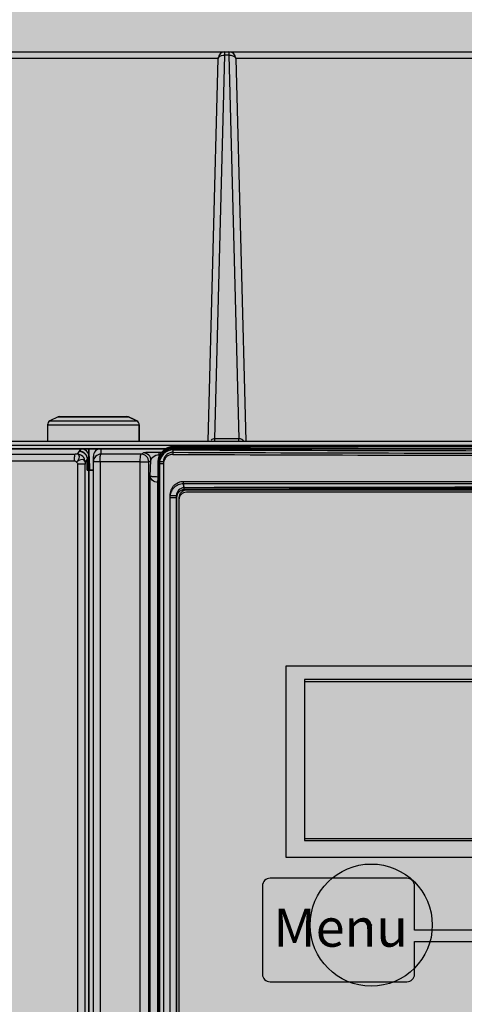
# Model space of a CAD drawing. Units: millimetres. Extents: x 0 to 115, y 0 to 58.
# Drawn here: x 25 to 25, y 24 to 24 of the extents above; entities that cross this region are included whole.
import ezdxf

# ---------------------------------------------------------------- set-up
doc = ezdxf.new("R2010")
doc.units = ezdxf.units.MM
doc.styles.get("Standard").update_dxf_attribs({"font": 'arial.ttf'})

msp = doc.modelspace()

# ---------------------------------------------------------------- hatches: boundary and pattern name
at = {"transparency": 33554687}
h = msp.add_hatch(color=30, dxfattribs=at)
h.dxf.hatch_style = 1
edge = h.paths.add_edge_path(flags=16)
edge.add_arc((25.56326778118571, 27.47715882022003), 0.00884360681705327, 0, 360)
edge = h.paths.add_edge_path(flags=16)
edge.add_arc((25.56326778118571, 21.33140736441069), 0.00884360681705327, 0, 360)
edge = h.paths.add_edge_path(flags=16)
edge.add_arc((22.19694400419272, 21.33140736441069), 0.008843606817055562, 0, 360)
edge = h.paths.add_edge_path(flags=16)
edge.add_arc((22.19694400419272, 27.47715882022003), 0.008843606817055562, 0, 360)
edge = h.paths.add_edge_path(flags=16)
edge.add_line((25.63401663572213, 24.38692549575833), (25.66433757338055, 24.38692549575833))
edge.add_arc((25.66433757338055, 24.40713945419733), 0.02021395843898209, 270, 450)
edge.add_line((25.66433757338055, 24.42735341263631), (25.63401663572213, 24.42735341263631))
edge.add_arc((25.63401663572213, 24.40713945419733), 0.02021395843898209, 90, 270)
edge = h.paths.add_edge_path()
edge.add_spline(control_points=[(25.73929093127228, 27.46236801457189), (25.74068153938501, 27.46147498924378), (25.74346275561041, 27.45968893858757), (25.74697060696124, 27.45700986260325), (25.74942469950244, 27.45433078661897), (25.74974373946938, 27.45254473596275), (25.74990325945274, 27.45165171063465)], knot_values=[0, 0, 0, 0, 0.2500000000000178, 0.5000000000000046, 0.7500000000000044, 1, 1, 1, 1], degree=3, periodic=0)
edge.add_line((25.74990325945274, 27.45165171063462), (25.74990325945274, 21.3569144739961))
edge.add_spline(control_points=[(25.74990325945274, 21.3569144739961), (25.74974373946938, 21.356021448668), (25.74942469950244, 21.35423539801176), (25.74697060696124, 21.35155632202747), (25.74346275561041, 21.34887724604315), (25.74068153938501, 21.34709119538694), (25.73929093127228, 21.34619817005883)], knot_values=[0, 0, 0, 0, 0.2499999999999907, 0.5000000000000121, 0.7500000000000105, 1, 1, 1, 1], degree=3, periodic=0)
edge.add_line((25.73929093127228, 21.34619817005883), (25.6748142157812, 21.28172145456769))
edge.add_spline(control_points=[(25.6748142157812, 21.28172145456769), (25.67392119045306, 21.28033084645499), (25.67213513979681, 21.27754963022969), (25.66945606381262, 21.27404177887882), (25.66677698782823, 21.27158768633767), (25.66499093717198, 21.27126864637069), (25.66409791184404, 21.27110912638722)], knot_values=[0, 0, 0, 0, 0.2499999999999907, 0.4999999999999954, 0.7499999999999962, 0.9999999999999999, 0.9999999999999999, 0.9999999999999999, 0.9999999999999999], degree=3, periodic=0)
edge.add_line((25.66409791184404, 21.27110912638722), (22.09611387353456, 21.27110912638722))
edge.add_spline(control_points=[(22.09611387353459, 21.27110912638722), (22.09522084820648, 21.27126864637071), (22.0934347975502, 21.27158768633767), (22.09075572156581, 21.27404177887882), (22.08807664558162, 21.27754963022969), (22.08629059492537, 21.28033084645502), (22.08539756959723, 21.28172145456769)], knot_values=[0, 0, 0, 0, 0.2500000000000073, 0.5000000000000198, 0.7500000000000286, 1, 1, 1, 1], degree=3, periodic=0)
edge.add_line((22.08539756959723, 21.28172145456769), (22.02092085410615, 21.34619817005883))
edge.add_spline(control_points=[(22.02092085410615, 21.34619817005883), (22.01953024599342, 21.34709119538694), (22.01674902976805, 21.34887724604315), (22.01324117841716, 21.35155632202747), (22.01078708587599, 21.35423539801176), (22.01046804590905, 21.356021448668), (22.01030852592569, 21.3569144739961)], knot_values=[0, 0, 0, 0, 0.2499999999999962, 0.500000000000003, 0.7499999999999987, 1, 1, 1, 1], degree=3, periodic=0)
edge.add_line((22.01030852592569, 21.3569144739961), (22.01030852592569, 27.45165171063465))
edge.add_spline(control_points=[(22.01030852592569, 27.45165171063465), (22.01046804590905, 27.45254473596275), (22.01078708587599, 27.45433078661897), (22.01324117841716, 27.45700986260325), (22.01674902976805, 27.45968893858757), (22.01953024599342, 27.4614749892438), (22.02092085410615, 27.46236801457189)], knot_values=[0, 0, 0, 0, 0.2499999999999874, 0.500000000000003, 0.7500000000000195, 1, 1, 1, 1], degree=3, periodic=0)
edge.add_line((22.02092085410615, 27.46236801457189), (22.08539756959723, 27.52684473006307))
edge.add_spline(control_points=[(22.08539756959723, 27.52684473006307), (22.08629059492537, 27.52823533817574), (22.08807664558162, 27.53101655440106), (22.09075572156581, 27.53452440575192), (22.0934347975502, 27.53697849829305), (22.09522084820648, 27.53729753826003), (22.09611387353459, 27.53745705824355)], knot_values=[0, 0, 0, 0, 0.2500000000000164, 0.5000000000000036, 0.7500000000000068, 1, 1, 1, 1], degree=3, periodic=0)
edge.add_line((22.09611387353459, 27.53745705824355), (25.66409791184404, 27.53745705824353))
edge.add_spline(control_points=[(25.66409791184404, 27.53745705824353), (25.66499093717198, 27.53729753826003), (25.66677698782823, 27.53697849829305), (25.66945606381262, 27.53452440575192), (25.67213513979681, 27.53101655440106), (25.67392119045306, 27.52823533817574), (25.6748142157812, 27.52684473006307)], knot_values=[0, 0, 0, 0, 0.2500000000000128, 0.4999999999999967, 0.7499999999999643, 1, 1, 1, 1], degree=3, periodic=0)
edge.add_line((25.6748142157812, 27.52684473006307), (25.73929093127228, 27.46236801457189))
edge = h.paths.add_edge_path(flags=16)
edge.add_line((25.66433757338055, 27.41651694490309), (25.63401663572213, 27.41651694490309))
edge.add_arc((25.63401663572213, 27.43673090334205), 0.02021395843898267, 90, 270, ccw=False)
edge.add_line((25.63401663572213, 27.45694486178107), (25.66433757338055, 27.45694486178107))
edge.add_arc((25.66433757338055, 27.43673090334205), 0.02021395843898267, -90, 90, ccw=False)
edge = h.paths.add_edge_path(flags=16)
edge.add_line((25.63401663572213, 21.39204923972766), (25.66433757338055, 21.39204923972766))
edge.add_arc((25.66433757338055, 21.37183528128867), 0.02021395843898209, -90, 90, ccw=False)
edge.add_line((25.66433757338055, 21.35162132284968), (25.63401663572213, 21.35162132284968))
edge.add_arc((25.63401663572213, 21.37183528128867), 0.02021395843898209, 90, 270, ccw=False)
edge = h.paths.add_edge_path(flags=16)
edge.add_line((22.09587421199788, 21.39204923972766), (22.1261951496563, 21.39204923972766))
edge.add_arc((22.1261951496563, 21.37183528128867), 0.02021395843898209, -90, 90, ccw=False)
edge.add_line((22.1261951496563, 21.35162132284968), (22.09587421199788, 21.35162132284968))
edge.add_arc((22.09587421199788, 21.37183528128867), 0.02021395843898209, 90, 270, ccw=False)
edge = h.paths.add_edge_path(flags=16)
edge.add_line((22.09587421199788, 27.45694486178107), (22.1261951496563, 27.45694486178107))
edge.add_arc((22.1261951496563, 27.43673090334205), 0.02021395843898267, -90, 90, ccw=False)
edge.add_line((22.1261951496563, 27.41651694490309), (22.09587421199788, 27.41651694490309))
edge.add_arc((22.09587421199788, 27.43673090334205), 0.02021395843898267, 90, 270, ccw=False)
h = msp.add_hatch(color=254, dxfattribs=at)
h.dxf.hatch_style = 1
edge = h.paths.add_edge_path(flags=16)
edge.add_line((25.26534257019469, 24.16958233653947), (25.26535531194926, 24.18352451246662))
edge.add_arc((25.24759871577785, 24.18354074021983), 0.01775660358667972, 359.9476374017794, 540.0523625982205)
edge.add_line((25.22984211960645, 24.18352451246662), (25.22985486136062, 24.1695823365391))
edge.add_arc((25.24759871577813, 24.14310936429673), 0.03186946232578953, 123.8324850424753, 416.1675149605079)
edge = h.paths.add_edge_path()
edge.add_arc((24.56764943010749, 24.23682276773518), 0.002274077878450242, 90.00000000026853, 180.0000000002685, ccw=False)
edge.add_line((24.56764943010748, 24.23909684561363), (25.32112723384918, 24.23909684561363))
edge.add_arc((25.32112723384917, 24.23682276773518), 0.002274077878450242, -2.6852831069845706e-10, 89.99999999973147, ccw=False)
edge.add_line((25.32340131172762, 24.23682276773517), (25.32340131172762, 24.10770567930053))
edge.add_line((25.32340131172762, 24.10770567930053), (24.56537535222904, 24.10770567930053))
edge.add_line((24.56537535222904, 24.10770567930053), (24.56537535222904, 24.23682276773517))
h.paths.add_polyline_path([(25.07067289790294, 24.1657679088713), (25.13144207377806, 24.1657679088713), (25.13144207377806, 24.18863578677042), (25.07067289790294, 24.18863578677042)], flags=16)
h.paths.add_polyline_path([(24.75735550131023, 24.1657679088713), (24.81812467718535, 24.1657679088713), (24.81812467718535, 24.18863578677042), (24.75735550131023, 24.18863578677042)], flags=16)
edge = h.paths.add_edge_path(flags=16)
edge.add_line((24.65899818157212, 24.16958224502512), (24.65901092332669, 24.18352442095229))
edge.add_arc((24.64125432715539, 24.1835406487055), 0.01775660358656603, 359.9476374017791, 540.0523625982208)
edge.add_line((24.6234977309841, 24.18352442095229), (24.62351047273805, 24.16958224502478))
edge.add_arc((24.64125432715555, 24.14310927278238), 0.03186946232581508, 123.8324850424291, 416.1675149604619)
h = msp.add_hatch(color=253, dxfattribs=at)
h.dxf.hatch_style = 1
h.paths.add_polyline_path([(24.56537535222904, 24.10770567930053), (24.94287228005933, 24.10770567930053), (24.94287228005933, 22.64285488629027), (24.56537535222904, 22.64285488629027)])
h = msp.add_hatch(color=252, dxfattribs=at)
h.dxf.hatch_style = 1
h.paths.add_polyline_path([(24.94287228005933, 24.10770567930053), (25.32340131172762, 24.10770567930053), (25.32340131172762, 22.64218882426962), (24.94287228005933, 22.64218882426962)])
h = msp.add_hatch(color=252, dxfattribs=at)
h.dxf.hatch_style = 1
edge = h.paths.add_edge_path()
edge.add_arc((24.97091924056085, 24.10335130298938), 0.005053506396620833, 90.00000000064438, 180.0000000002417, ccw=False)
edge.add_line((24.97091924056079, 24.108404809386), (25.29687040314533, 24.108404809386))
edge.add_arc((25.29687040314531, 24.10335130298935), 0.005053506396649254, 8.049028110690415e-11, 89.99999999967781, ccw=False)
edge.add_line((25.30192390954196, 24.10335130298936), (25.30192390954196, 23.65864274008342))
edge.add_arc((25.29687040314532, 23.6586427400834), 0.005053506396638596, -89.99999999979849, 2.013962330238428e-10, ccw=False)
edge.add_line((25.29687040314533, 23.65358923368677), (24.97091924056079, 23.65358923368677))
edge.add_arc((24.97091924056084, 23.65864274008338), 0.005053506396610175, 179.9999999994764, 269.99999999947636, ccw=False)
edge.add_line((24.96586573416423, 23.65864274008342), (24.96586573416423, 24.10335130298936))
h = msp.add_hatch(color=72, dxfattribs=at)
h.dxf.hatch_style = 1
h.paths.add_polyline_path([(25.25351131826207, 24.03128830177301), (25.01427832544411, 24.03128830177301), (25.01427832544411, 23.97873183524776), (25.25351131826207, 23.97873183524776)])
h = msp.add_hatch(color=254, dxfattribs=at)
h.dxf.hatch_style = 1
edge = h.paths.add_edge_path()
edge.add_line((25.25589115798289, 23.97376920578218), (25.25589115798289, 23.94839271095623))
edge.add_line((25.25589115798289, 23.94839271095623), (25.05069530817596, 23.94839271095623))
edge.add_line((25.05069530817596, 23.94839271095623), (25.05069530817596, 23.96299977639695))
edge.add_arc((25.04816855497765, 23.96299977639695), 0.002526753198310416, 0, 90)
edge.add_line((25.04816855497765, 23.96552652959526), (25.00287478930392, 23.96552652959526))
edge.add_arc((25.00287478930393, 23.96299977639696), 0.002526753198296205, 90.00000000032223, 180.0000000003222)
edge.add_line((25.00034803610563, 23.96299977639695), (25.00034803610563, 23.93378564551557))
edge.add_arc((25.00287478930395, 23.93378564551554), 0.002526753198310416, 179.9999999993555, 269.9999999993556)
edge.add_line((25.00287478930392, 23.93125889231723), (25.04816855497765, 23.93125889231723))
edge.add_arc((25.04816855497764, 23.93378564551556), 0.002526753198324627, 270.0000000003222, 360.0000000003222)
edge.add_line((25.05069530817596, 23.93378564551557), (25.05069530817596, 23.94464010743221))
edge.add_line((25.05069530817596, 23.94464010743221), (25.25992089788355, 23.94464010743221))
edge.add_line((25.25992089788355, 23.94464010743221), (25.25992089788355, 23.97376920578218))
edge.add_line((25.25992089788355, 23.97376920578218), (25.25589115798289, 23.97376920578218))

# ---------------------------------------------------------------- linework, layer by layer
for p, q in [((24.56764943010748, 24.23909684561363), (25.32112723384918, 24.23909684561363)), ((24.98567223871041, 24.23688229615452), (24.90310442524626, 24.23688229615452)), ((24.98235579531453, 24.11023243249885), (24.98567223871041, 24.23688229615452)), ((24.98462099242363, 24.11098172909811), (24.98794553732012, 24.23794097654042)), ((24.98794553732012, 24.23794097654042), (24.98794553732012, 24.23909684561363)), ((24.98926748857923, 24.23794097654042), (24.98794553732012, 24.23794097654042)), ((24.98926748857923, 24.23909684561363), (24.98926748857923, 24.23794097654042)), ((24.98926748857923, 24.23794097654042), (24.99259203347466, 24.11098172909811)), ((24.99154078718792, 24.23688229615452), (24.99485723058379, 24.11023243249885)), ((25.1625449625935, 24.23688229615452), (24.99154078718792, 24.23688229615452)), ((24.93273445056971, 24.11820182560451), (24.93002646585882, 24.11691532376085)), ((24.93002646585882, 24.11691532376085), (24.95875019809802, 24.11691532376085)), ((24.93273445056971, 24.11820182560451), (24.95604221338797, 24.11820182560451)), ((24.93327061790561, 24.11831804273351), (24.95550604605103, 24.11831804273351)), ((24.95604221338797, 24.11820182560451), (24.95875019809802, 24.11691532376085)), ((24.92922781278838, 24.11557975185563), (24.92922781278838, 24.11023243249885)), ((24.92922781278838, 24.11557975185563), (24.95954885116828, 24.11557975185563)), ((24.95954885116828, 24.11557975185563), (24.95954885116828, 24.11023243249885)), ((24.95954885116828, 24.11023243249885), (24.95954885116828, 24.11557975185563)), ((24.58030689922631, 24.11023243249885), (25.30846976473143, 24.11023243249885)), ((24.99259203347466, 24.11098172909811), (24.98462099242363, 24.11098172909811)), ((24.99259203347466, 24.11023243249885), (24.99259203347466, 24.11098172909811)), ((24.56790210542729, 24.10770567930053), (24.94025014172357, 24.10770567930053)), ((24.58113543803492, 24.10884851321078), (25.30764122592174, 24.10884851321078)), ((24.93968141346545, 24.10689846189626), (24.93897078188235, 24.10592244510541)), ((24.93968141346545, 24.10689846189626), (24.93897078188235, 24.10592244510541)), ((24.94025133346472, 24.10770567930053), (24.93968141346545, 24.10689846189626)), ((24.94029189743009, 24.10770567930053), (24.97002664422862, 24.10770567930053)), ((24.94691508517661, 24.10591216820283), (24.94691508517661, 24.10770567930053)), ((24.96019677078058, 24.10586739586243), (24.96093345684295, 24.10630922790178)), ((24.9676388941842, 24.10649547311232), (24.96614763136341, 24.10649547311738)), ((24.96830521391652, 24.10697645639706), (24.96781912702784, 24.10770567930053)), ((24.97002664422862, 24.10770567930053), (24.97002241140774, 24.10762491227332)), ((24.97002664422862, 24.10770567930053), (25.29997051667814, 24.10770567930053)), ((24.97091924056079, 24.108404809386), (24.97091924125607, 24.10803488268253)), ((24.97091924056079, 24.10770567930053), (24.97091924125607, 24.10733575259705)), ((24.94229891972486, 24.10422040941398), (24.94164873234539, 24.10324500452192)), ((24.94229891972486, 24.10063077034521), (24.94229891972486, 24.10422040941398)), ((24.94292707285521, 24.10512079427086), (24.94241738193773, 24.10431388202765)), ((24.94254601862357, 24.10063077034521), (24.94241738193773, 24.10431388202765)), ((24.94254601862357, 24.10063077034521), (24.94241738193773, 24.10431388202765)), ((24.94296666737284, 24.10512079427086), (24.94292707285521, 24.10512079427086)), ((24.94296666737284, 24.10512079427086), (24.94311937895824, 24.10063077034521)), ((24.94438833197833, 22.64471644362076), (24.94438833197833, 24.10517805995042)), ((24.94438833197833, 22.64471644362076), (24.94438833197833, 24.10517805995042)), ((24.94658059548632, 24.10338628086016), (24.94438833197833, 24.10338628086016)), ((24.94658059548632, 24.10338628086016), (24.94658059548632, 23.65483981497047)), ((24.95988604081467, 24.10334150851979), (24.94658059548632, 24.10338628086016)), ((24.96019677078058, 24.10586739586243), (24.94691508517661, 24.10591216820283)), ((24.95988604081467, 23.65514129649818), (24.95988604081467, 24.10334150851979)), ((24.95988604081467, 24.10334150851979), (24.9627211190699, 24.10334150851979)), ((24.9627211190699, 24.10334150851979), (24.96345780513209, 24.1037833405581)), ((24.9627211190699, 23.6551412964992), (24.9627211190699, 24.10334150851979)), ((24.96323347264845, 24.09864528195082), (24.96345780513209, 24.1037833405581)), ((24.96586573416423, 24.10335130298936), (24.96586573416423, 23.65864274008342)), ((24.96755954925715, 24.10335130298936), (24.96586573416423, 24.10335130298936)), ((24.9660733132562, 24.10408455973707), (24.96614630186392, 24.10575627369981)), ((24.96693161180954, 24.10575627369981), (24.96614630186392, 24.10575627369981)), ((24.96622263723978, 24.10335130209288), (24.96622263723978, 23.65864274098092)), ((24.96755954925715, 24.10335130298936), (24.96755954925715, 23.65864274008342)), ((24.93926092198532, 22.65576470119376), (24.93926092198532, 24.10253601610869)), ((24.94164146479787, 24.10253601610869), (24.93926092198532, 24.10253601610869)), ((24.94164146479787, 22.65576470118364), (24.94164146479787, 24.10253601610869)), ((24.94229891972486, 24.10063077034521), (24.94438833197833, 24.10063077034521)), ((24.94438833197833, 24.10063077034521), (24.94254601862357, 24.10063077034521)), ((24.94287228005933, 24.10063077034521), (24.94287228005933, 23.06532723411487)), ((24.96586573416423, 24.10265217290387), (24.96586573416423, 23.65794360999794)), ((24.96755954925715, 24.10265217290387), (24.96586573416423, 24.10265217290387)), ((24.96622263723978, 24.10265217200737), (24.96622263723978, 23.65794361089545)), ((24.96755954925715, 24.10265217290387), (24.96755954925715, 23.65794360999794)), ((24.96323347264845, 23.65307213002035), (24.96323347264845, 24.09864528195082)), ((24.9657578209378, 23.65221992840241), (24.96575833627818, 24.09655205106364)), ((24.96586573416423, 24.09655205106364), (24.96575833627818, 24.09655205106364)), ((24.9658224451471, 24.09833873538459), (24.96586573416423, 24.09933021687732)), ((24.9744529933491, 24.09479314695989), (24.97422860043659, 24.09678174467471)), ((25.29356104326936, 24.0967817446737), (24.97422860043659, 24.0967817446737)), ((24.9744529933491, 24.09409401687441), (24.97422860043659, 24.09608261458921)), ((25.29356104326936, 24.09608261458821), (24.97422860043659, 24.09608261458821)), ((24.9744529933491, 24.09479314695989), (24.97445669503841, 24.09479315715383)), ((24.9744529933491, 24.09409401687441), (24.97445669503841, 24.09409402706834)), ((24.97445669503841, 24.09479315715383), (24.97445669503841, 24.09476034211504)), ((24.97445669503841, 24.09476034211504), (25.29333294866757, 24.09476034211504)), ((24.97445669503841, 24.09409402706834), (24.97445669503841, 24.09406121202955)), ((24.97445669503841, 24.09406121202955), (25.29333294866757, 24.09406121202955)), ((25.29257492270804, 24.09400231615553), (24.97521472099791, 24.09400231615553)), ((25.29257492270804, 24.09330318607004), (24.97521472099791, 24.09330318607004)), ((24.96967393801933, 24.0922335889167), (24.96967393801933, 23.66976045415608)), ((24.96967393801933, 24.0922335889167), (24.9719299418401, 24.0922335889167)), ((24.96967393801933, 24.09153445883123), (24.96967393801933, 23.6690613240706)), ((24.96967393801933, 24.09153445883123), (24.9719299418401, 24.09153445883123)), ((24.97190648493202, 24.0922335889167), (24.97190648493202, 23.66976045415608)), ((24.97190648493202, 24.09153445883123), (24.97190648493202, 23.6690613240706)), ((24.9719299418401, 23.66976045415608), (24.9719299418401, 24.0922335889167)), ((24.9719299418401, 23.6690613240706), (24.9719299418401, 24.09153445883123)), ((24.9726879677996, 24.09147556295721), (24.9726879677996, 23.67051848011558)), ((24.9726879677996, 24.09077643287173), (24.9726879677996, 23.66981935003008)), ((25.00806251257629, 24.03569321314814), (25.00806251257629, 23.97252438318992)), ((25.25972713112986, 24.03569321314814), (25.00806251257629, 24.03569321314814)), ((25.01427832544411, 24.03128830177301), (25.01427832544411, 23.97873183524776)), ((25.25351131826207, 24.03128830177301), (25.01427832544411, 24.03128830177301)), ((25.01427832544411, 24.03058917168751), (25.01427832544411, 23.97803270516227)), ((25.25351131826207, 24.03058917168751), (25.01427832544411, 24.03058917168751)), ((25.01427832544411, 23.97873183524776), (25.25351131826207, 23.97873183524776)), ((25.01427832544411, 23.97803270516227), (25.25351131826207, 23.97803270516227)), ((25.00806251257629, 23.97252438318992), (25.25972713112986, 23.97252438318992))]:
    msp.add_line(p, q)
at = {"color": 7}
msp.add_line((25.29687040314533, 24.108404809386), (24.97091924056079, 24.108404809386), dxfattribs=at)
for points in [[(24.56537535222904, 24.23682276773517, -0.4142135623733171), (24.56764943010748, 24.23909684561363), (25.32112723384918, 24.23909684561363, -0.4142135623730951), (25.32340131172762, 24.23682276773517), (25.32340131172762, 24.10770567930053), (24.56537535222904, 24.10770567930053)], [(24.96586573416423, 24.10335130298936, -0.414213562370964), (24.97091924056079, 24.108404809386), (25.29687040314533, 24.108404809386, -0.4142135623712304), (25.30192390954196, 24.10335130298936), (25.30192390954196, 23.65864274008342, -0.4142135623730951), (25.29687040314533, 23.65358923368677), (24.97091924056079, 23.65358923368677, -0.4142135623730958), (24.96586573416423, 23.65864274008342)], [(25.25589115798289, 23.97376920578218), (25.25589115798289, 23.94839271095623), (25.05069530817596, 23.94839271095623), (25.05069530817596, 23.96299977639695, 0.414213562373095), (25.04816855497765, 23.96552652959526), (25.00287478930392, 23.96552652959526, 0.414213562373095), (25.00034803610563, 23.96299977639695), (25.00034803610563, 23.93378564551557, 0.414213562373095), (25.00287478930392, 23.93125889231723), (25.04816855497765, 23.93125889231723, 0.414213562373095), (25.05069530817596, 23.93378564551557), (25.05069530817596, 23.94464010743221), (25.25992089788355, 23.94464010743221), (25.25992089788355, 23.97376920578218)]]:
    msp.add_lwpolyline(points, format="xyb", close=True, dxfattribs=at)
for points in [[(24.56537535222904, 24.10770567930053), (24.94287228005933, 24.10770567930053), (24.94287228005933, 22.64285488629027), (24.56537535222904, 22.64285488629027)], [(24.94287228005933, 24.10770567930053), (25.32340131172762, 24.10770567930053), (25.32340131172762, 22.64218882426962), (24.94287228005933, 22.64218882426962)]]:
    msp.add_lwpolyline(points, close=True, dxfattribs=at)
for radius in [0.02021402558663329, 0.0001585439836495762]:
    msp.add_circle((25.03636214839761, 23.95003627972479), radius)
for centre, radius, start, end in [((24.98794553732012, 24.23682276773517), 0.002274077878496246, 90, 178.499999999981), ((24.98926748857923, 24.23682276773517), 0.002274077878496246, 1.499999999966881, 90), ((24.93074386470735, 24.11557975185563), 0.001516051918997497, 118.2423489123083, 180), ((24.93331658112518, 24.11680199081452), 0.001516051918997497, 91.7373429114597, 112.5803067402764), ((24.95546008283273, 24.11680199081452), 0.001516051918997497, 67.41969325932855, 88.26265708854031), ((24.94438833197833, 24.09017802840752), 0.03035038980306827, 61.7576510876326, 67.41969325973773), ((24.95803279924931, 24.11557975185563), 0.001516051918997497, 0, 61.7576510876326), ((25.13097080577467, 180.2418978000853), 156.1361037045599, 269.7932828692576, 269.9292748474727), ((25.13011041757127, 179.8865336795957), 155.780738793326, 269.7931277578362, 269.9294299593045), ((24.93974221575652, 24.10422170835919), 0.002676753646240549, 1.97336294729913, 90.01639548230385), ((24.94025056447478, 24.10502754720329), 0.002678132208421714, 1.995324753597733, 89.98354827814279), ((24.96092920283056, 24.10378062772369), 0.002528603755986372, 0.06147029340082841, 89.90360805163904), ((24.97091924056079, 24.10335130298936), 0.005053506396658324, 90, 180), ((24.97091924056079, 24.10265217290387), 0.005053506396658324, 90, 180), ((24.97090630778482, 24.10335121261849), 0.004683679235117532, 89.84178402826535, 179.9989054520208), ((24.97090630778482, 24.10265208253303), 0.004683679235117532, 89.84178402869526, 179.9989054520208), ((25.13389482185309, 64.53432386846407), 40.42813331754309, 269.7687784940589, 270.2312215059411), ((25.13389482185309, 64.44925403832124), 40.34154835901968, 269.7685304925752, 270.2314695074248), ((25.13389482185309, 64.44855490823576), 40.34154835901968, 269.7685304925752, 270.2314695074248), ((25.13014004148062, 180.0658030745266), 155.9622815355672, 269.7932434571129, 269.9294780524119), ((24.93897039010525, 24.10324410274187), 0.002678342391838361, 0.01929109026605843, 89.99161901794362), ((24.97900256503686, 24.10250757435515), 0.03736111106472883, 178.8690277422172, 179.9563826517894), ((24.94691466311494, 24.10338583706324), 0.00252633117495647, 89.99042786930023, 179.9899349337455), ((24.96019251738878, 24.1033387963039), 0.002528603136426488, 0.06145627617349069, 89.90362206904425), ((25.13389482185309, 64.53362473837862), 40.42813331754309, 269.7687784940589, 270.2312215059411), ((24.97446601599054, 24.09223366455558), 0.002559523292246592, 90.29150258808046, 180.0016931821399), ((24.97446601599054, 24.09153453447009), 0.002559523292246592, 90.29150258808046, 180.0016931821399), ((24.97445669503841, 24.0922335889167), 0.002526753198329162, 90, 180), ((24.97445669503841, 24.09153445883123), 0.002526753198329162, 90, 180), ((24.97521472099791, 24.09147556295721), 0.002526753198329162, 90, 180), ((24.97521472099791, 24.09077643287173), 0.002526753198329162, 90, 180)]:
    msp.add_arc(centre, radius, start, end)
for centre, major_axis, ratio, start_param, end_param in [((24.94028944731824, 24.10502732091032), (0.002045015721225445, 0.001731838137972699), 0.9990731232999999, 5.61496733457966, 7.150857076377047), ((24.94691508517661, 24.10517805995042), (2.302820909314281e-18, 0.002527619350122225), 0.9996573249999999, 0, 1.57079632680058), ((25.13389482185309, 24.07070995720385), (1.388698401415017, -1.265191974161449e-15), 0.01745772459999999, 1.4557313882, 1.685861265400018), ((25.13389482185309, 24.07001082711838), (1.388698401415017, -1.265191974161449e-15), 0.01745772459999999, 1.455731388200009, 1.685861265400009)]:
    msp.add_ellipse(centre, major_axis=major_axis, ratio=ratio, start_param=start_param, end_param=end_param)
for points, knots in [([(24.98567223871041, 24.23688229615452), (24.98567622647269, 24.23703458265513), (24.98613692702045, 24.23787228551561), (24.98721664831791, 24.23795544824746), (24.98794553732012, 24.23794097654042)], [0, 0, 0, 0, 0.172842812, 1, 1, 1, 1]), ([(24.98926748857923, 24.23794097654042), (24.98946223947584, 24.2379448432167), (24.99013826375764, 24.2379121130394), (24.99085510835695, 24.23773626979462), (24.99123120657211, 24.23742525010204)], [0, 0, 0, 0, 0.2852678739, 1, 1, 1, 1]), ([(24.96614763136341, 24.10649547311738), (24.9653960597818, 24.10649538143463), (24.96410458223048, 24.10648434102809), (24.96262633884837, 24.10644846516437), (24.96176809790617, 24.10640504459955), (24.96135934424183, 24.10638005239472), (24.96110197589528, 24.10634585742221), (24.96096917725882, 24.10633067555903), (24.96093345684295, 24.10630922790178)], [0, 0, 0, 0, 0.4317245844, 0.7420786345999999, 0.8487118404999999, 0.9260805368, 0.9760665644, 1, 1, 1, 1]), ([(24.96614632584365, 24.10575627369981), (24.96615132984297, 24.10593461347175), (24.96615729609036, 24.10617680974369), (24.96611297099838, 24.10639994243496), (24.96612735280371, 24.10648924848005), (24.96614762796344, 24.10649547311331)], [0, 0, 0, 0, 0.7178646564, 0.9146611448, 1, 1, 1, 1]), ([(24.97074443657667, 24.10651975430395), (24.9705374092517, 24.1065205925058), (24.97012195707666, 24.10648151568848), (24.96952280010294, 24.10630275596407), (24.96896926249596, 24.10601036415), (24.96848295933856, 24.10561509573915), (24.96808282609274, 24.10513175477335), (24.96778481180937, 24.10457865304137), (24.96760096915787, 24.10397751386611), (24.96755954935097, 24.10355968550915), (24.96755954925715, 24.10335130298936)], [0, 0, 0, 0, 0.1246006143, 0.2492555198, 0.3740192165, 0.4989304248, 0.6240055247999999, 0.7492351341, 0.8745847815000001, 1, 1, 1, 1]), ([(24.97074443657667, 24.10651975430395), (24.97074482233407, 24.10661620363805), (24.97074764614553, 24.1068056124406), (24.97075797064215, 24.1070809684965), (24.97077395218918, 24.10733572968847), (24.97079487827523, 24.10756061321553), (24.97081993030639, 24.10774735433068), (24.9708448012947, 24.10787577143773), (24.970867460992, 24.10795387383187), (24.97088333198579, 24.10799384274975), (24.97089893458869, 24.10802099316063), (24.97091265553181, 24.10803290403467), (24.97091924056079, 24.10803488268353)], [0, 0, 0, 0, 0.1877848195, 0.3687782926, 0.5364333218, 0.6847212849, 0.8083875058, 0.9032332054000001, 0.9389529976000001, 0.9666656502, 0.9866129225, 1, 1, 1, 1]), ([(24.97074443657667, 24.10582062421847), (24.97074482233407, 24.10591707355254), (24.97074764614553, 24.10610648235512), (24.97075797064215, 24.10638183841101), (24.97077395218918, 24.10663659960298), (24.97079487827523, 24.10686148313003), (24.97081993030639, 24.1070482242452), (24.9708448012947, 24.10717664135224), (24.970867460992, 24.10725474374641), (24.97088333198579, 24.10729471266428), (24.97089893458869, 24.10732186307514), (24.97091265553181, 24.10733377394917), (24.97091924056079, 24.10733575259806)], [0, 0, 0, 0, 0.1877848195, 0.3687782926, 0.5364333218, 0.6847212849, 0.8083875058, 0.9032332054000001, 0.9389529976000001, 0.9666656502, 0.9866129225, 1, 1, 1, 1]), ([(24.93817510580928, 24.10363967559209), (24.93817552558693, 24.10392483272454), (24.93818894153563, 24.10444619074797), (24.93818083815418, 24.10516868209189), (24.93826682759124, 24.10558601949364), (24.93822657135328, 24.10588171148184), (24.93828334395513, 24.10591297400161)], [0, 0, 0, 0, 0.3753325376, 0.6964947801000001, 0.9146937936, 1, 1, 1, 1]), ([(24.93897078188235, 24.10592244510541), (24.93882845894169, 24.10591853380971), (24.93862161456676, 24.1059124144804), (24.93841473196198, 24.10591523628966), (24.93835024917985, 24.10591661921303)], [0, 0, 0, 0, 0.6882279981, 1, 1, 1, 1]), ([(24.93884471290934, 24.10324500452192), (24.93908843448813, 24.10351467732263), (24.9394960057958, 24.1040585742686), (24.93980590284676, 24.10491010360344), (24.93966998582979, 24.10573533458906), (24.93918489863202, 24.10591708121063), (24.93897078188235, 24.10592244510541)], [0, 0, 0, 0, 0.3273295362, 0.6033498117, 0.8071223864, 1, 1, 1, 1]), ([(24.94164873234539, 24.10324500452192), (24.94164498151568, 24.10347874147782), (24.94146344911843, 24.10399939944408), (24.94060413406748, 24.10421621702408), (24.93969111256123, 24.10391942068299), (24.93912057966637, 24.10350145513644), (24.93884471290934, 24.10324500452192)], [0, 0, 0, 0, 0.1992652768, 0.4061139578, 0.6789352146, 1, 1, 1, 1]), ([(24.94658059548632, 24.10338628086016), (24.94659440034292, 24.10370337566081), (24.94659392953605, 24.10428358698448), (24.94665963312903, 24.10509094750404), (24.94675525461986, 24.10555609036377), (24.94683409749325, 24.10590029702007), (24.94691508517661, 24.10591216820283)], [0, 0, 0, 0, 0.369814992, 0.6862904175, 0.9046283392, 1, 1, 1, 1]), ([(24.95988604081569, 24.10334150851979), (24.95988705436423, 24.10365865883117), (24.95990218090859, 24.10424887122592), (24.95996103164362, 24.10501730650603), (24.96003919960211, 24.10553544505679), (24.960117537625, 24.10578237438116), (24.96016926239557, 24.10586158680125), (24.96019677078058, 24.10586739586243)], [0, 0, 0, 0, 0.3697401547999999, 0.6862350366, 0.904293841, 0.9672230733, 1, 1, 1, 1]), ([(24.96345780513209, 24.1037833405581), (24.96350927776894, 24.10420377925326), (24.96414573723666, 24.10530664580313), (24.96539153115381, 24.10573964291549), (24.96614630321523, 24.10575630464547)], [0, 0, 0, 0, 0.3594108221, 1, 1, 1, 1]), ([(24.97074443657667, 24.10582062421847), (24.9705374092517, 24.10582146242033), (24.97012195707666, 24.10578238560299), (24.96952280010294, 24.10560362587859), (24.96896926249596, 24.10531123406454), (24.96848295933856, 24.10491596565369), (24.96808282609274, 24.10443262468788), (24.96778481180937, 24.10387952295587), (24.96760096915787, 24.10327838378065), (24.96755954935097, 24.10286055542365), (24.96755954925715, 24.10265217290387)], [0, 0, 0, 0, 0.1246006143, 0.2492555198, 0.3740192165, 0.4989304248, 0.6240055247999999, 0.7492351341, 0.8745847815000001, 1, 1, 1, 1]), ([(24.96575833627904, 24.0965525550296), (24.96509278985965, 24.09657693211558), (24.96387731126626, 24.09699893529041), (24.96326015606269, 24.09814280301161), (24.96323347264845, 24.09864528195082)], [0, 0, 0, 0, 0.5696239331, 1, 1, 1, 1]), ([(24.96582242711517, 24.09833832239181), (24.96546485479965, 24.09833929124502), (24.96483935310775, 24.09835920834377), (24.96402093055769, 24.09842068173749), (24.96354417438462, 24.09851335604063), (24.96326684007491, 24.09857887573143), (24.96323347264845, 24.09864528195082)], [0, 0, 0, 0, 0.4082385881, 0.7208123174, 0.9151517631999999, 1, 1, 1, 1]), ([(24.9657578209378, 24.09655205106364), (24.96576300786268, 24.09671627633156), (24.96578207530831, 24.09731178338706), (24.9658031497691, 24.09790724543705), (24.96582242711941, 24.09833832233424)], [0, 0, 0, 0, 0.2757688112, 1, 1, 1, 1]), ([(24.97422860043659, 24.0967817447869), (24.97392958296425, 24.09678174674666), (24.97333005099509, 24.09672257266195), (24.97246734888424, 24.09645991449803), (24.97167342833771, 24.09603413855117), (24.97097944655744, 24.09546258613177), (24.97041152590705, 24.09476813715877), (24.96999067133257, 24.09397785101929), (24.96973208422887, 24.09312252672554), (24.96967393601514, 24.09252924864234), (24.96967393789598, 24.0922335889167)], [0, 0, 0, 0, 0.1256752914, 0.2512786746, 0.3766922584, 0.5018492031, 0.6267230684, 0.7513321459000001, 0.8757359502, 1, 1, 1, 1]), ([(24.97422860043659, 24.09608261470142), (24.97392958296425, 24.09608261666117), (24.97333005099509, 24.09602344257647), (24.97246734888424, 24.09576078441254), (24.97167342833771, 24.09533500846568), (24.97097944655744, 24.09476345604627), (24.97041152590705, 24.09406900707329), (24.96999067133257, 24.0932787209338), (24.96973208422887, 24.09242339664004), (24.96967393601514, 24.09183011855682), (24.96967393789598, 24.09153445883123)], [0, 0, 0, 0, 0.1256752914, 0.2512786746, 0.3766922584, 0.5018492031, 0.6267230684, 0.7513321459000001, 0.8757359502, 1, 1, 1, 1])]:
    msp.add_open_spline(points, degree=3, knots=knots)
for points in [[(24.99123120657211, 24.23742525010204), (24.99139175734976, 24.2372924803857), (24.99153533355786, 24.23709056186861), (24.99154078718792, 24.23688229615452)], [(24.98397463825319, 24.11089532314811), (24.98375143333013, 24.11082538497149), (24.98354204197474, 24.11070654224171), (24.98335483567232, 24.11056630820026)], [(24.98462099242363, 24.11098172909811), (24.98440364279426, 24.11098455657942), (24.98418206223604, 24.110960316586), (24.98397463825319, 24.11089532314811)], [(24.98462099242363, 24.11036838919286), (24.98461900531007, 24.11055638136416), (24.98461415412785, 24.11074461396009), (24.98462333466628, 24.11093239234786)], [(24.99422738403254, 24.11023242101324), (24.99383238450577, 24.11068354460025), (24.99319156195085, 24.11099186435194), (24.99259203347466, 24.11098172909811)], [(24.94241738193773, 24.10431388202765), (24.94237359131677, 24.10556769036025), (24.94146160182621, 24.1064292169831), (24.93968141346545, 24.10689846189626)], [(24.93884472851741, 24.10324502180489), (24.93865270199865, 24.1034188252382), (24.93843444880233, 24.10363925161504), (24.93817544767799, 24.10363973627361)], [(24.93884471290934, 24.10324500452192), (24.93903114096076, 24.10304414641843), (24.93926092198532, 24.10281005879867), (24.93926092198532, 24.10253601610869)]]:
    msp.add_open_spline(points, degree=3)

# ---------------------------------------------------------------- texts
at = {"color": 251, "transparency": 33554687, "insert": (25.00399690177645, 23.955511524032), "char_height": 0.01263376599164581, "attachment_point": 1}
msp.add_mtext_dynamic_manual_height_columns('Menu', width=0.03704005137505714, gutter_width=0.3499658169430973, heights=[0], dxfattribs=at)

doc.saveas('drawing.dxf')
